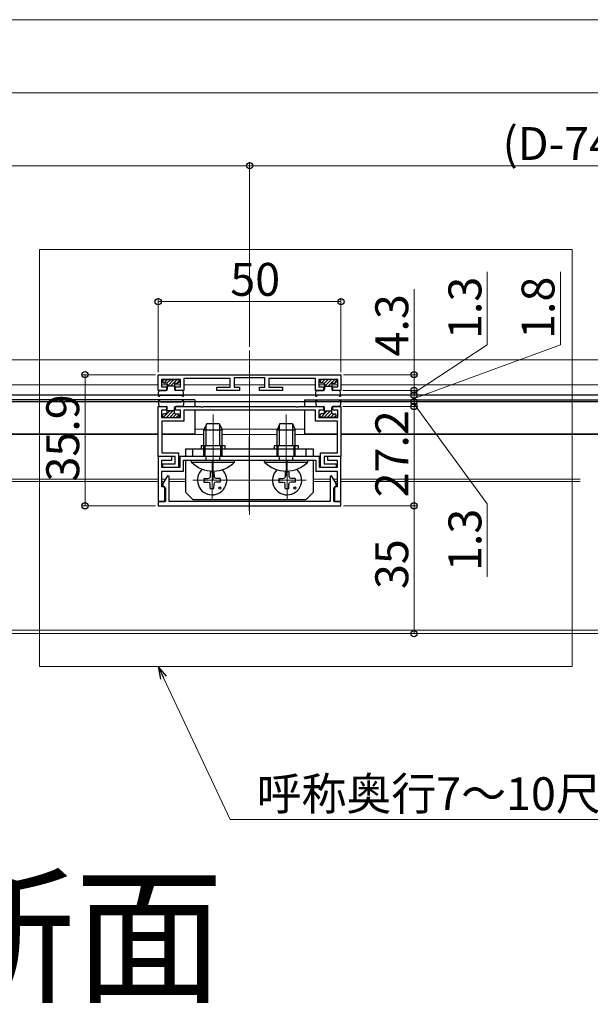
# Model space of a CAD drawing. Extents: x 0 to 2150, y 0 to 3206.
# Drawn here: x 1402 to 1558, y 2480 to 2749 of the extents above; entities that cross this region are included whole.
import ezdxf

# ---------------------------------------------------------------- set-up
doc = ezdxf.new("R2010")
doc.units = 0
doc.linetypes.add('YHIDDEN_1', pattern=[4, 3, -1])
doc.layers.add('USER1', color=3, linetype='CONTINUOUS')
for name, color, linetype, lineweight in [('YKK_11', 7, 'CONTINUOUS', 30), ('YKK_12', 2, 'CONTINUOUS', 13), ('YKK_13', 4, 'CONTINUOUS', 30), ('YKK_D', 6, 'CONTINUOUS', 13)]:
    doc.layers.add(name, color=color, linetype=linetype, lineweight=lineweight)
doc.styles.get("Standard").update_dxf_attribs({"font": 'txt', "bigfont": 'BIGFONT'})

msp = doc.modelspace()

# ---------------------------------------------------------------- linework, layer by layer
at = {"layer": 'YKK_11', "linetype": 'ByBlock', "lineweight": -2, "ltscale": 0.5}
for p, q in [((1439.94, 2652.27), (1489.94, 2652.27)), ((1439.94, 2647.97), (1439.94, 2652.27)), ((1446.04, 2650.97), (1440.84, 2650.97)), ((1440.84, 2650.97), (1440.84, 2648.97)), ((1446.04, 2648.97), (1446.04, 2650.97)), ((1459.64, 2651.27), (1446.94, 2651.27)), ((1446.94, 2651.27), (1446.94, 2647.97)), ((1459.64, 2648.87), (1459.64, 2651.27)), ((1469.14, 2651.37), (1460.74, 2651.37)), ((1460.74, 2651.37), (1460.74, 2648.87)), ((1469.14, 2648.87), (1469.14, 2651.37)), ((1482.94, 2651.27), (1470.24, 2651.27)), ((1470.24, 2651.27), (1470.24, 2648.87)), ((1482.94, 2647.97), (1482.94, 2651.27)), ((1489.04, 2650.97), (1483.84, 2650.97)), ((1483.84, 2650.97), (1483.84, 2648.97)), ((1489.04, 2648.97), (1489.04, 2650.97)), ((1489.94, 2652.27), (1489.94, 2647.97)), ((1442.19, 2647.97), (1439.94, 2647.97)), ((1440.84, 2648.97), (1442.19, 2648.97)), ((1442.19, 2648.97), (1442.19, 2647.97)), ((1444.69, 2647.97), (1444.69, 2648.97)), ((1444.69, 2648.97), (1446.04, 2648.97)), ((1446.94, 2647.97), (1444.69, 2647.97)), ((1455.94, 2647.97), (1455.94, 2648.87)), ((1455.94, 2648.87), (1459.64, 2648.87)), ((1462.19, 2647.97), (1455.94, 2647.97)), ((1460.74, 2648.87), (1462.19, 2648.87)), ((1462.19, 2648.87), (1462.19, 2647.97)), ((1467.69, 2647.97), (1467.69, 2648.87)), ((1467.69, 2648.87), (1469.14, 2648.87)), ((1473.94, 2647.97), (1467.69, 2647.97)), ((1470.24, 2648.87), (1473.94, 2648.87)), ((1473.94, 2648.87), (1473.94, 2647.97)), ((1485.19, 2647.97), (1482.94, 2647.97)), ((1483.84, 2648.97), (1485.19, 2648.97)), ((1485.19, 2648.97), (1485.19, 2647.97)), ((1487.69, 2647.97), (1487.69, 2648.97)), ((1487.69, 2648.97), (1489.04, 2648.97)), ((1489.94, 2647.97), (1487.69, 2647.97)), ((1439.94, 2629.87), (1439.94, 2643.57)), ((1439.94, 2643.57), (1442.19, 2643.57)), ((1442.19, 2642.57), (1440.84, 2642.57)), ((1440.84, 2642.57), (1440.84, 2640.57)), ((1442.19, 2643.57), (1442.19, 2642.57)), ((1444.69, 2642.57), (1444.69, 2643.57)), ((1444.69, 2643.57), (1451.48, 2643.57)), ((1446.04, 2642.57), (1444.69, 2642.57)), ((1446.04, 2640.57), (1446.04, 2642.57)), ((1482.94, 2642.57), (1446.94, 2642.57)), ((1446.94, 2642.57), (1446.94, 2639.57)), ((1451.48, 2643.57), (1451.66, 2643.45)), ((1451.66, 2643.45), (1452.21, 2643.45)), ((1452.21, 2643.45), (1452.39, 2643.57)), ((1452.39, 2643.57), (1477.48, 2643.57)), ((1477.48, 2643.57), (1477.66, 2643.45)), ((1477.66, 2643.45), (1478.21, 2643.45)), ((1478.21, 2643.45), (1478.39, 2643.57)), ((1478.39, 2643.57), (1485.19, 2643.57)), ((1482.94, 2639.57), (1482.94, 2642.57)), ((1485.19, 2642.57), (1483.84, 2642.57)), ((1483.84, 2642.57), (1483.84, 2640.57)), ((1485.19, 2643.57), (1485.19, 2642.57)), ((1487.69, 2642.57), (1487.69, 2643.57)), ((1487.69, 2643.57), (1489.94, 2643.57)), ((1489.04, 2642.57), (1487.69, 2642.57)), ((1489.04, 2640.57), (1489.04, 2642.57)), ((1489.94, 2643.57), (1489.94, 2629.87)), ((1440.84, 2640.57), (1446.04, 2640.57)), ((1446.94, 2639.57), (1440.94, 2639.57)), ((1440.94, 2639.57), (1440.94, 2630.87)), ((1488.94, 2639.57), (1482.94, 2639.57)), ((1483.84, 2640.57), (1489.04, 2640.57)), ((1488.94, 2630.87), (1488.94, 2639.57)), ((1443.63, 2629.87), (1439.93, 2629.87)), ((1439.93, 2629.87), (1439.93, 2617.57)), ((1444.54, 2629.87), (1439.94, 2629.87)), ((1440.93, 2626.87), (1440.93, 2628.87)), ((1440.93, 2628.87), (1443.63, 2628.87)), ((1440.94, 2630.87), (1445.54, 2630.87)), ((1443.63, 2628.87), (1443.63, 2629.87)), ((1444.54, 2627.87), (1444.54, 2629.87)), ((1445.54, 2630.87), (1445.54, 2626.87)), ((1484.03, 2629.87), (1445.83, 2629.87)), ((1445.83, 2629.87), (1445.83, 2626.87)), ((1446.83, 2625.87), (1446.83, 2628.87)), ((1446.83, 2628.87), (1483.03, 2628.87)), ((1483.03, 2628.87), (1483.03, 2625.87)), ((1484.03, 2626.87), (1484.03, 2629.87)), ((1484.34, 2626.87), (1484.34, 2630.87)), ((1484.34, 2630.87), (1488.94, 2630.87)), ((1489.94, 2629.87), (1485.34, 2629.87)), ((1485.34, 2629.87), (1485.34, 2627.87)), ((1489.93, 2629.87), (1486.23, 2629.87)), ((1486.23, 2629.87), (1486.23, 2628.87)), ((1486.23, 2628.87), (1488.93, 2628.87)), ((1488.93, 2628.87), (1488.93, 2626.87)), ((1489.93, 2617.57), (1489.93, 2629.87)), ((1445.83, 2626.87), (1440.93, 2626.87)), ((1440.93, 2621.57), (1440.93, 2625.87)), ((1440.93, 2625.87), (1446.83, 2625.87)), ((1441.24, 2626.87), (1441.24, 2627.87)), ((1441.24, 2627.87), (1444.54, 2627.87)), ((1445.54, 2626.87), (1441.24, 2626.87)), ((1483.03, 2625.87), (1488.93, 2625.87)), ((1488.93, 2626.87), (1484.03, 2626.87)), ((1488.64, 2626.87), (1484.34, 2626.87)), ((1485.34, 2627.87), (1488.64, 2627.87)), ((1488.64, 2627.87), (1488.64, 2626.87)), ((1488.93, 2625.87), (1488.93, 2621.57)), ((1442.49, 2624.62), (1441.24, 2622.45)), ((1442.94, 2624.5), (1442.49, 2624.62)), ((1442.94, 2617.57), (1442.94, 2624.5)), ((1487.38, 2624.62), (1486.94, 2624.5)), ((1486.94, 2624.5), (1486.94, 2617.57)), ((1488.64, 2622.45), (1487.38, 2624.62)), ((1441.73, 2621.57), (1440.93, 2621.57)), ((1441.24, 2622.45), (1441.24, 2621.68)), ((1441.24, 2621.68), (1441.94, 2621.27)), ((1441.73, 2617.57), (1441.73, 2621.57)), ((1441.94, 2621.27), (1441.94, 2617.57)), ((1487.94, 2621.27), (1488.64, 2621.68)), ((1487.94, 2617.57), (1487.94, 2621.27)), ((1488.93, 2621.57), (1488.13, 2621.57)), ((1488.13, 2621.57), (1488.13, 2617.57)), ((1488.64, 2621.68), (1488.64, 2622.45)), ((1439.93, 2617.57), (1441.73, 2617.57)), ((1441.94, 2617.57), (1439.94, 2617.57)), ((1439.94, 2617.57), (1439.94, 2616.37)), ((1439.94, 2616.37), (1489.94, 2616.37)), ((1486.94, 2617.57), (1442.94, 2617.57)), ((1489.94, 2617.57), (1487.94, 2617.57)), ((1488.13, 2617.57), (1489.93, 2617.57)), ((1489.94, 2616.37), (1489.94, 2617.57))]:
    msp.add_line(p, q, dxfattribs=at)
at = {"layer": 'YKK_12'}
for p, q in [((1407.44, 2686.58), (1553.16, 2686.58)), ((1407.44, 2572.37), (1407.44, 2686.58)), ((1553.16, 2686.58), (1553.16, 2572.37)), ((1464.94, 2658.87), (1464.94, 2613.87)), ((1659.44, 2656.37), (1184.87, 2656.37, 0)), ((1439.94, 2649.47), (1184.87, 2649.47, 0)), ((1442.44, 2649.47), (1440.84, 2649.47)), ((1446.04, 2649.47), (1444.44, 2649.47)), ((1459.64, 2649.47), (1446.94, 2649.47)), ((1469.14, 2649.47), (1460.74, 2649.47)), ((1482.94, 2649.47), (1470.24, 2649.47)), ((1485.44, 2649.47), (1483.84, 2649.47)), ((1489.04, 2649.47), (1487.44, 2649.47)), ((1659.44, 2649.47), (1489.94, 2649.47)), ((1454.94, 2641.37), (1454.94, 2623.43)), ((1474.94, 2641.37), (1474.94, 2624.5)), ((1452.53, 2637.37), (1449.92, 2637.37)), ((1472.53, 2637.37), (1457.34, 2637.37)), ((1479.96, 2637.37), (1477.34, 2637.37)), ((1439.94, 2635.87), (1184.87, 2635.87, 0)), ((1452.44, 2635.87), (1440.94, 2635.87)), ((1454.94, 2627.37), (1454.94, 2635.37)), ((1472.44, 2635.87), (1457.44, 2635.87)), ((1474.94, 2627.37), (1474.94, 2635.37)), ((1488.94, 2635.87), (1477.44, 2635.87)), ((1630.74, 2635.87), (1489.94, 2635.87)), ((1454.69, 2618.12), (1454.69, 2628.62)), ((1475.19, 2618.12), (1475.19, 2628.62)), ((1184.87, 2623.67, 0), (1439.93, 2623.67)), ((1184.87, 2623.07, 0), (1439.93, 2623.07)), ((1440.93, 2623.67), (1441.94, 2623.67)), ((1440.93, 2623.07), (1441.6, 2623.07)), ((1442.94, 2623.67), (1447.44, 2623.67)), ((1442.94, 2623.07), (1447.44, 2623.07)), ((1480.44, 2623.37), (1449.44, 2623.37)), ((1482.44, 2623.67), (1486.94, 2623.67)), ((1482.44, 2623.07), (1486.94, 2623.07)), ((1487.93, 2623.67), (1488.93, 2623.67)), ((1488.28, 2623.07), (1488.93, 2623.07)), ((1489.93, 2623.67), (1555.38, 2623.67)), ((1489.93, 2623.07), (1555.38, 2623.07)), ((1659.44, 2582.37), (1184.87, 2582.37, 0)), ((1659.44, 2581.37), (1184.87, 2581.37, 0)), ((1553.16, 2572.37), (1407.44, 2572.37))]:
    msp.add_line(p, q, dxfattribs=at)
at = {"layer": 'YKK_13', "linetype": 'Continuous'}
for p, q in [((1441.56, 2650.97), (1441.24, 2650.65)), ((1442.46, 2650.97), (1441.47, 2649.98)), ((1443.36, 2650.97), (1442.3, 2649.92)), ((1444.25, 2650.97), (1442.45, 2649.17)), ((1445.15, 2650.97), (1443.35, 2649.17)), ((1445.64, 2650.56), (1445.05, 2649.97)), ((1484.66, 2650.97), (1484.24, 2650.55)), ((1485.56, 2650.97), (1484.56, 2649.97)), ((1486.46, 2650.97), (1485.36, 2649.87)), ((1487.36, 2650.97), (1485.56, 2649.17)), ((1488.26, 2650.97), (1486.46, 2649.17)), ((1488.64, 2650.46), (1488.15, 2649.97)), ((1444.44, 2649.36), (1444.25, 2649.17)), ((1487.44, 2649.26), (1487.35, 2649.17)), ((1443.09, 2642.37), (1441.35, 2640.64)), ((1443.98, 2642.37), (1442.18, 2640.57)), ((1444.44, 2641.93), (1443.08, 2640.57)), ((1486.19, 2642.37), (1484.42, 2640.6)), ((1487.09, 2642.37), (1485.29, 2640.57)), ((1444.98, 2641.57), (1443.98, 2640.57)), ((1445.63, 2641.33), (1444.88, 2640.57)), ((1484.49, 2641.57), (1484.24, 2641.32)), ((1487.44, 2641.83), (1486.19, 2640.57)), ((1488.09, 2641.57), (1487.09, 2640.57)), ((1488.64, 2641.23), (1487.98, 2640.57))]:
    msp.add_line(p, q, dxfattribs=at)
at = {"layer": 'YKK_13'}
for p, q in [((1441.24, 2650.67), (1441.24, 2650.27)), ((1441.54, 2650.97), (1445.34, 2650.97)), ((1445.64, 2650.67), (1445.64, 2650.27)), ((1484.24, 2650.67), (1484.24, 2650.27)), ((1488.34, 2650.97), (1484.54, 2650.97)), ((1488.64, 2650.67), (1488.64, 2650.27)), ((1439.94, 2646.67), (1440.13, 2647.72)), ((1440.42, 2647.97), (1442.14, 2647.97)), ((1442.14, 2649.97), (1441.54, 2649.97)), ((1442.44, 2649.67), (1442.44, 2648.27)), ((1444.44, 2649.17), (1442.44, 2649.17)), ((1444.44, 2649.67), (1444.44, 2648.27)), ((1444.74, 2649.97), (1445.34, 2649.97)), ((1446.45, 2647.97), (1444.74, 2647.97)), ((1446.93, 2646.67), (1446.75, 2647.72)), ((1482.94, 2646.67), (1483.13, 2647.72)), ((1483.42, 2647.97), (1485.14, 2647.97)), ((1485.14, 2649.97), (1484.54, 2649.97)), ((1485.44, 2649.67), (1485.44, 2648.27)), ((1485.44, 2649.17), (1487.44, 2649.17)), ((1487.44, 2649.67), (1487.44, 2648.27)), ((1487.74, 2649.97), (1488.34, 2649.97)), ((1489.45, 2647.97), (1487.74, 2647.97)), ((1489.93, 2646.67), (1489.75, 2647.72)), ((1640.44, 2646.67), (1184.87, 2646.67, 0)), ((1449.92, 2645.37), (1184.87, 2645.37, 0)), ((1640.44, 2644.87), (1184.87, 2644.87, 0)), ((1439.94, 2644.87), (1440.13, 2643.82)), ((1440.4, 2646.5), (1440.42, 2646.52)), ((1440.4, 2645.05), (1440.42, 2645.02)), ((1440.68, 2646.67), (1446.2, 2646.67)), ((1440.68, 2644.87), (1446.2, 2644.87)), ((1446.47, 2646.5), (1446.46, 2646.52)), ((1446.47, 2645.05), (1446.46, 2645.02)), ((1446.93, 2644.87), (1446.75, 2643.82)), ((1479.95, 2645.39), (1629.04, 2645.37)), ((1482.94, 2644.87), (1483.13, 2643.82)), ((1483.4, 2646.5), (1483.42, 2646.52)), ((1483.4, 2645.05), (1483.42, 2645.02)), ((1489.2, 2646.67), (1483.68, 2646.67)), ((1489.2, 2644.87), (1483.68, 2644.87)), ((1489.47, 2646.5), (1489.46, 2646.52)), ((1489.47, 2645.05), (1489.46, 2645.02)), ((1489.93, 2644.87), (1489.75, 2643.82)), ((1440.42, 2643.57), (1442.14, 2643.57)), ((1442.44, 2641.87), (1442.44, 2643.27)), ((1444.44, 2642.37), (1442.44, 2642.37)), ((1444.44, 2641.87), (1444.44, 2643.27)), ((1446.45, 2643.57), (1444.74, 2643.57)), ((1483.42, 2643.57), (1485.14, 2643.57)), ((1485.44, 2641.87), (1485.44, 2643.27)), ((1485.44, 2642.37), (1487.44, 2642.37)), ((1487.44, 2641.87), (1487.44, 2643.27)), ((1489.45, 2643.57), (1487.74, 2643.57)), ((1441.24, 2640.87), (1441.24, 2641.27)), ((1442.14, 2641.57), (1441.54, 2641.57)), ((1441.54, 2640.57), (1445.34, 2640.57)), ((1444.74, 2641.57), (1445.34, 2641.57)), ((1445.64, 2640.87), (1445.64, 2641.27)), ((1484.24, 2640.87), (1484.24, 2641.27)), ((1485.14, 2641.57), (1484.54, 2641.57)), ((1488.34, 2640.57), (1484.54, 2640.57)), ((1487.74, 2641.57), (1488.34, 2641.57)), ((1488.64, 2640.87), (1488.64, 2641.27)), ((1453.24, 2638.87), (1452.44, 2637.17)), ((1452.44, 2632.87), (1452.44, 2637.17)), ((1452.44, 2637.17), (1457.44, 2637.17)), ((1453.09, 2632.87), (1453.09, 2638.56)), ((1453.24, 2638.87), (1456.64, 2638.87)), ((1456.64, 2638.87), (1457.44, 2637.17)), ((1456.78, 2632.87), (1456.78, 2638.56)), ((1457.44, 2632.87), (1457.44, 2637.17)), ((1473.24, 2638.87), (1472.44, 2637.17)), ((1472.44, 2632.87), (1472.44, 2637.17)), ((1472.44, 2637.17), (1477.44, 2637.17)), ((1473.09, 2632.87), (1473.09, 2638.56)), ((1473.24, 2638.87), (1476.64, 2638.87)), ((1476.64, 2638.87), (1477.44, 2637.17)), ((1476.78, 2632.87), (1476.78, 2638.56)), ((1477.44, 2632.87), (1477.44, 2637.17)), ((1184.87, 2636.07, 0), (1439.94, 2636.07)), ((1440.94, 2636.07), (1449.92, 2636.07)), ((1464.94, 2615.07), (1464.94, 2635.37)), ((1479.96, 2636.07), (1488.94, 2636.07)), ((1489.94, 2636.07), (1630.99, 2636.07)), ((1482.44, 2631.87), (1447.44, 2631.87)), ((1447.44, 2631.87), (1447.44, 2629.87)), ((1449.44, 2629.87), (1449.44, 2631.87)), ((1451.69, 2632.87), (1458.19, 2632.87)), ((1451.69, 2632.87), (1451.69, 2631.87)), ((1452.44, 2629.87), (1452.44, 2631.87)), ((1457.44, 2629.87), (1457.44, 2631.87)), ((1458.19, 2632.87), (1458.19, 2631.87)), ((1471.69, 2632.87), (1478.19, 2632.87)), ((1471.69, 2632.87), (1471.69, 2631.87)), ((1472.44, 2629.87), (1472.44, 2631.87)), ((1477.44, 2629.87), (1477.44, 2631.87)), ((1478.19, 2632.87), (1478.19, 2631.87)), ((1480.44, 2629.87), (1480.44, 2631.87)), ((1482.44, 2629.87), (1482.44, 2631.87)), ((1482.44, 2629.87), (1447.44, 2629.87)), ((1447.44, 2628.87), (1447.44, 2620.07)), ((1449.04, 2628.36), (1449.04, 2628.87)), ((1449.04, 2628.87), (1460.84, 2628.87)), ((1453.09, 2628.87), (1453.09, 2629.87)), ((1456.78, 2628.87), (1456.78, 2629.87)), ((1460.84, 2628.36), (1460.84, 2628.87)), ((1469.04, 2628.36), (1469.04, 2628.87)), ((1469.04, 2628.87), (1480.84, 2628.87)), ((1473.09, 2628.87), (1473.09, 2629.87)), ((1476.78, 2628.87), (1476.78, 2629.87)), ((1480.84, 2628.36), (1480.84, 2628.87)), ((1482.44, 2620.07), (1482.44, 2628.87)), ((1449.04, 2628.36), (1460.84, 2628.36)), ((1469.04, 2628.36), (1480.84, 2628.36)), ((1452.44, 2623.87), (1453.55, 2623.89)), ((1453.55, 2623.89), (1454.07, 2623.99)), ((1454.17, 2624.51), (1454.07, 2623.99)), ((1454.19, 2625.62), (1454.17, 2624.51)), ((1455.19, 2625.62), (1455.21, 2624.51)), ((1455.21, 2624.51), (1455.31, 2623.99)), ((1455.82, 2623.89), (1455.31, 2623.99)), ((1456.93, 2623.87), (1455.82, 2623.89)), ((1472.94, 2623.87), (1474.05, 2623.89)), ((1474.05, 2623.89), (1474.57, 2623.99)), ((1474.67, 2624.51), (1474.57, 2623.99)), ((1474.69, 2625.62), (1474.67, 2624.51)), ((1475.69, 2625.62), (1475.71, 2624.51)), ((1475.71, 2624.51), (1475.81, 2623.99)), ((1476.32, 2623.89), (1475.81, 2623.99)), ((1477.43, 2623.87), (1476.32, 2623.89)), ((1452.44, 2622.87), (1453.55, 2622.85)), ((1453.55, 2622.85), (1454.07, 2622.75)), ((1454.17, 2622.24), (1454.07, 2622.75)), ((1454.19, 2621.13), (1454.17, 2622.24)), ((1455.19, 2621.13), (1455.21, 2622.24)), ((1455.21, 2622.24), (1455.31, 2622.75)), ((1455.82, 2622.85), (1455.31, 2622.75)), ((1456.93, 2622.87), (1455.82, 2622.85)), ((1472.94, 2622.87), (1474.05, 2622.85)), ((1474.05, 2622.85), (1474.57, 2622.75)), ((1474.67, 2622.24), (1474.57, 2622.75)), ((1474.69, 2621.13), (1474.67, 2622.24)), ((1475.69, 2621.13), (1475.71, 2622.24)), ((1475.71, 2622.24), (1475.81, 2622.75)), ((1476.32, 2622.85), (1475.81, 2622.75)), ((1477.43, 2622.87), (1476.32, 2622.85)), ((1447.44, 2620.07), (1449.44, 2618.07)), ((1449.44, 2618.07), (1480.44, 2618.07)), ((1482.44, 2620.07), (1480.44, 2618.07))]:
    msp.add_line(p, q, dxfattribs=at)
at = {"layer": 'YKK_13', "ltscale": 0.5}
for p, q in [((1449.92, 2645.37), (1449.92, 2643.57)), ((1479.95, 2645.39), (1479.95, 2643.57)), ((1449.92, 2642.57), (1449.92, 2636.07)), ((1479.95, 2642.57), (1479.96, 2636.07))]:
    msp.add_line(p, q, dxfattribs=at)
at = {"layer": 'YKK_13', "linetype": 'YHIDDEN_1'}
for p, q in [((1452.44, 2629.87), (1452.44, 2632.87)), ((1452.79, 2629.87), (1452.79, 2632.87)), ((1457.09, 2629.87), (1457.09, 2632.87)), ((1457.44, 2629.87), (1457.44, 2632.87)), ((1472.44, 2629.87), (1472.44, 2632.87)), ((1472.79, 2629.87), (1472.79, 2632.87)), ((1477.09, 2629.87), (1477.09, 2632.87)), ((1477.44, 2629.87), (1477.44, 2632.87))]:
    msp.add_line(p, q, dxfattribs=at)
at = {"layer": 'YKK_13', "ltscale": 0.5}
for centre in [(1456.81, 2621.25), (1477.31, 2621.25)]:
    msp.add_circle(centre, 0.3, dxfattribs=at)
at = {"layer": 'YKK_13'}
for centre, radius, start, end in [((1441.54, 2650.67), 0.3, 90, 180), ((1441.54, 2650.27), 0.3, 180, 270), ((1445.34, 2650.67), 0.3, 0, 90), ((1445.34, 2650.27), 0.3, 270, 0), ((1484.54, 2650.67), 0.3, 90, 180), ((1484.54, 2650.27), 0.3, 180, 270), ((1488.34, 2650.67), 0.3, 0, 90), ((1488.34, 2650.27), 0.3, 270, 0), ((1440.42, 2647.67), 0.3, 90, 170), ((1442.14, 2649.67), 0.3, 0, 90), ((1442.14, 2648.27), 0.3, 270, 0), ((1444.74, 2649.67), 0.3, 90, 180), ((1444.74, 2648.27), 0.3, 180, 270), ((1446.45, 2647.67), 0.3, 10, 90), ((1483.42, 2647.67), 0.3, 90, 170), ((1485.14, 2649.67), 0.3, 0, 90), ((1485.14, 2648.27), 0.3, 270, 0), ((1487.74, 2649.67), 0.3, 90, 180), ((1487.74, 2648.27), 0.3, 180, 270), ((1489.45, 2647.67), 0.3, 10, 90), ((1440.19, 2646.62), 0.25, 167.958, 330), ((1440.19, 2644.92), 0.25, 30, 192.042), ((1440.68, 2646.37), 0.3, 90, 150), ((1440.68, 2645.17), 0.3, 210, 270), ((1446.2, 2646.37), 0.3, 30, 90), ((1446.2, 2645.17), 0.3, 270, 330), ((1446.69, 2646.62), 0.25, 210, 12.042), ((1446.69, 2644.92), 0.25, 347.958, 150), ((1483.19, 2646.62), 0.25, 167.958, 330), ((1483.19, 2644.92), 0.25, 30, 192.042), ((1483.68, 2646.37), 0.3, 90, 150), ((1483.68, 2645.17), 0.3, 210, 270), ((1489.2, 2646.37), 0.3, 30, 90), ((1489.2, 2645.17), 0.3, 270, 330), ((1489.69, 2646.62), 0.25, 210, 12.042), ((1489.69, 2644.92), 0.25, 347.958, 150), ((1440.42, 2643.87), 0.3, 190, 270), ((1442.14, 2643.27), 0.3, 0, 90), ((1444.74, 2643.27), 0.3, 90, 180), ((1446.45, 2643.87), 0.3, 270, 350), ((1483.42, 2643.87), 0.3, 190, 270), ((1485.14, 2643.27), 0.3, 0, 90), ((1487.74, 2643.27), 0.3, 90, 180), ((1489.45, 2643.87), 0.3, 270, 350), ((1441.54, 2641.27), 0.3, 90, 180), ((1441.54, 2640.87), 0.3, 180, 270), ((1442.14, 2641.87), 0.3, 270, 0), ((1444.74, 2641.87), 0.3, 180, 270), ((1445.34, 2641.27), 0.3, 0, 90), ((1445.34, 2640.87), 0.3, 270, 0), ((1484.54, 2641.27), 0.3, 90, 180), ((1484.54, 2640.87), 0.3, 180, 270), ((1485.14, 2641.87), 0.3, 270, 0), ((1487.74, 2641.87), 0.3, 180, 270), ((1488.34, 2641.27), 0.3, 0, 90), ((1488.34, 2640.87), 0.3, 270, 0), ((1454.94, 2634.1), 8.23, 224.2075, 315.7925), ((1454.69, 2623.37), 4, 131.0209, 46.3097), ((1474.94, 2634.1), 8.23, 224.2075, 315.7925), ((1475.19, 2623.37), 4, 133.6903, 48.9791), ((1454.69, 2623.37), 2.3, 167.4441, 192.5559), ((1454.69, 2623.37), 2.3, 77.4441, 102.5559), ((1454.69, 2623.37), 2.3, 347.4441, 12.5559), ((1475.19, 2623.37), 2.3, 167.4441, 192.5559), ((1475.19, 2623.37), 2.3, 77.4441, 102.5559), ((1475.19, 2623.37), 2.3, 347.4441, 12.5559), ((1454.69, 2623.37), 2.3, 257.4441, 282.5559), ((1475.19, 2623.37), 2.3, 257.4441, 282.5559)]:
    msp.add_arc(centre, radius, start, end, dxfattribs=at)
at = {"layer": 'YKK_D'}
for p, q in [((1694.94, 2749.47), (942.45, 2749.47)), ((1031.94, 2729.47), (1687.94, 2729.47)), ((1064.94, 2709.47), (1464.94, 2709.47)), ((1464.94, 2659.87), (1464.94, 2710.47)), ((1464.94, 2659.87), (1464.94, 2710.47)), ((1464.94, 2709.47), (1660.44, 2709.47)), ((1529.93, 2660.46), (1529.93, 2680.46)), ((1549.93, 2660.47), (1549.93, 2680.47)), ((1509.93, 2652.27), (1509.93, 2675.67)), ((1439.94, 2652.97), (1439.94, 2673.27)), ((1439.94, 2672.27), (1489.94, 2672.27)), ((1489.94, 2652.97), (1489.94, 2673.27)), ((1509.93, 2645.77), (1549.93, 2660.47)), ((1509.93, 2647.32), (1529.93, 2660.46)), ((1439.24, 2652.27), (1418.93, 2652.27)), ((1419.93, 2652.27), (1419.93, 2616.37)), ((1490.64, 2652.27), (1510.93, 2652.27)), ((1509.93, 2647.97), (1509.93, 2652.27)), ((1509.93, 2647.97), (1509.93, 2651.37)), ((1509.93, 2646.67), (1509.93, 2650.07)), ((1490.45, 2647.97), (1510.93, 2647.97)), ((1490.45, 2647.97), (1510.93, 2647.97)), ((1509.93, 2644.87), (1509.93, 2648.27)), ((1509.93, 2646.67), (1509.93, 2647.97)), ((1509.93, 2646.67), (1509.93, 2647.97)), ((1491.58, 2646.67), (1510.93, 2646.67)), ((1491.58, 2646.67), (1510.93, 2646.67)), ((1491.58, 2644.87), (1510.93, 2644.87)), ((1491.58, 2644.87), (1510.93, 2644.87)), ((1509.93, 2644.87), (1509.93, 2646.67)), ((1509.93, 2644.87), (1509.93, 2646.67)), ((1509.93, 2646.67), (1509.93, 2643.27)), ((1509.93, 2643.57), (1509.93, 2644.87)), ((1509.93, 2643.57), (1509.93, 2644.87)), ((1509.93, 2644.87), (1509.93, 2641.47)), ((1490.45, 2643.57), (1510.93, 2643.57)), ((1490.45, 2643.57), (1510.93, 2643.57)), ((1509.93, 2644.22), (1529.93, 2616.93)), ((1509.93, 2616.37), (1509.93, 2643.57)), ((1509.93, 2643.57), (1509.93, 2640.17)), ((1439.24, 2616.37), (1418.93, 2616.37)), ((1490.64, 2616.37), (1510.93, 2616.37)), ((1490.64, 2616.37), (1510.93, 2616.37)), ((1509.93, 2581.37), (1509.93, 2616.37)), ((1529.93, 2616.93), (1529.93, 2596.93)), ((1504, 2581.37), (1510.93, 2581.37))]:
    msp.add_line(p, q, dxfattribs=at)
at = {"layer": 'YKK_D', "linetype": 'ByBlock', "lineweight": -2, "extrusion": (0, 0, -1)}
for p, q in [((1442.17, 2569.69), (1439.9, 2572.37)), ((1439.9, 2572.37), (1440.53, 2568.91)), ((1439.9, 2572.37), (1441.35, 2569.3))]:
    msp.add_line(p, q, dxfattribs=at)
at = {"layer": 'YKK_D', "ltscale": 0.5, "extrusion": (0, 0, -1)}
for p, q in [((1441.35, 2569.3), (1459.67, 2530.46)), ((1459.67, 2530.46), (1598.69, 2530.46))]:
    msp.add_line(p, q, dxfattribs=at)
at = {"layer": 'YKK_D', "linetype": 'ByBlock', "lineweight": -2}
for centre in [(1464.94, 2709.47), (1464.94, 2709.47), (1439.94, 2672.27), (1489.94, 2672.27), (1419.93, 2652.27), (1509.93, 2652.27), (1509.93, 2647.97), (1509.93, 2647.97), (1509.93, 2646.67), (1509.93, 2646.67), (1509.93, 2644.87), (1509.93, 2644.87), (1509.93, 2643.57), (1509.93, 2643.57), (1419.93, 2616.37), (1509.93, 2616.37), (1509.93, 2616.37), (1509.93, 2581.37)]:
    msp.add_circle(centre, 0.85, dxfattribs=at)

# ---------------------------------------------------------------- texts
at = {"layer": 'USER1'}
msp.add_text('E-E断面', height=30, dxfattribs=at).set_placement((1313.67, 2483.53))
at = {"layer": 'YKK_D'}
for s, p in [('(D-74.5)/2', (1534.13, 2711.07)), ('50', (1459.66, 2673.87)), ('呼称奥行7～10尺の場合、吊束付', (1466.87, 2533.05))]:
    msp.add_text(s, height=9, dxfattribs=at).set_placement(p)
for s, p in [('1.3', (1528.33, 2662.06)), ('1.8', (1548.33, 2662.07)), ('4.3', (1508.33, 2657.27)), ('35.9', (1418.33, 2623.04)), ('27.2', (1508.33, 2618.69)), ('1.3', (1528.33, 2598.53)), ('35', (1508.33, 2593.59))]:
    msp.add_text(s, height=9, rotation=90, dxfattribs=at).set_placement(p)

doc.saveas('drawing.dxf')
